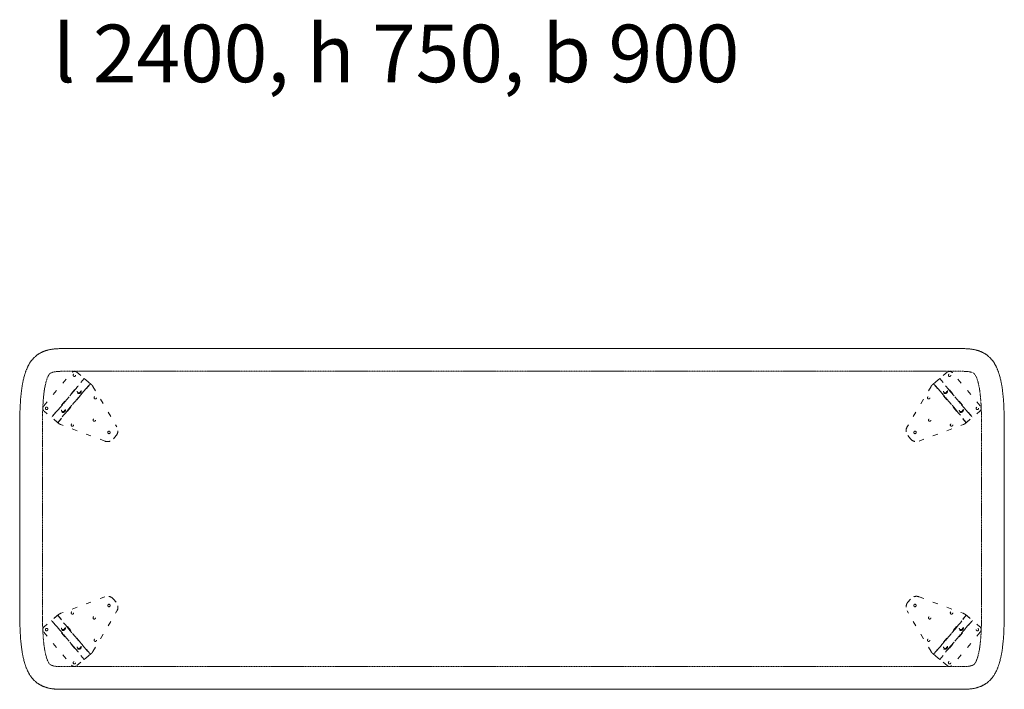
# Model space of a CAD drawing. Units: millimetres. Extents: x -32102 to 5323, y -9096 to 7729.
# Drawn here: x -25584 to -22984, y -7142 to -5373 of the extents above; entities that cross this region are included whole.
import ezdxf

# ---------------------------------------------------------------- set-up
doc = ezdxf.new("R2010")
doc.units = ezdxf.units.MM
doc.linetypes.add('ZR', pattern=[0.03937, 0.01378, -0.025591])
doc.layers.add('_Ansichten  Grundrisse  Schnitte . . .', color=7, linetype='Continuous', lineweight=18, true_color=0x000000)
doc.layers.add('Standard', color=7, linetype='Continuous', true_color=0x000000)
doc.styles.add('Univers LT Std 47 Cn Lt', font='txt')

# ---------------------------------------------------------------- blocks, each defined once
blk = doc.blocks.new('Gruppe-92-1')
at = {"layer": '_Ansichten  Grundrisse  Schnitte . . .', "color": 18, "linetype": 'ZR', "lineweight": 18, "true_color": 0x000000}
for p, q in [((-12.9378, -6.349), (-12.9546, -6.3631)), ((-12.8683, -6.466), (-12.9546, -6.3631)), ((-12.9378, -6.349), (-12.8515, -6.4518)), ((-12.8683, -6.466), (-12.8515, -6.4518))]:
    blk.add_line(p, q, dxfattribs=at)
for points in [[(-12.8495, -6.4501, 0.085124), (-12.8451, -6.445), (-12.7818, -6.3377, 0.317881), (-12.7837, -6.3147), (-12.791, -6.3061, 0.317881), (-12.8133, -6.3002), (-12.9299, -6.3439, 0.085124), (-12.9358, -6.3473), (-12.9738, -6.3792, 0.414214), (-12.9751, -6.3933), (-12.9016, -6.4809, 0.414214), (-12.8875, -6.4821)], [(-12.8006, -6.3257, 1), (-12.8048, -6.3208, 1)], [(-12.9681, -6.3837, 1), (-12.9667, -6.3901, 1)]]:
    blk.add_lwpolyline(points, format="xyb", close=True, dxfattribs=at)
for points in [[(-12.8683, -6.466), (-12.8683, -6.4659), (-12.8837, -6.4462), (-12.8843, -6.4455), (-12.8854, -6.4442), (-12.8892, -6.4396), (-12.8969, -6.4304), (-12.9075, -6.4177), (-12.9139, -6.4101), (-12.9246, -6.3974), (-12.9323, -6.3882), (-12.9361, -6.3837), (-12.9373, -6.3824), (-12.9379, -6.3817), (-12.9418, -6.3773), (-12.9534, -6.3644), (-12.9546, -6.3631), (-12.9546, -6.3631)], [(-12.9378, -6.349), (-12.9378, -6.3491), (-12.9367, -6.3505), (-12.9224, -6.3687), (-12.9218, -6.3695), (-12.9207, -6.3708), (-12.917, -6.3753), (-12.9092, -6.3846), (-12.8986, -6.3972), (-12.8922, -6.4049), (-12.8816, -6.4175), (-12.8738, -6.4267), (-12.87, -6.4313), (-12.8689, -6.4326), (-12.8683, -6.4333), (-12.8516, -6.4518), (-12.8515, -6.4519)]]:
    blk.add_lwpolyline(points, dxfattribs=at)
for centre, radius in [((-12.8992, -6.3429), 0.00325), ((-12.8415, -6.3559), 0.00325), ((-12.924, -6.3826), 0.0065), ((-12.924, -6.3826), 0.0045), ((-12.8388, -6.4149), 0.00325), ((-12.8822, -6.4324), 0.0065), ((-12.8822, -6.4324), 0.0045), ((-12.894, -6.4744), 0.00325)]:
    blk.add_circle(centre, radius, dxfattribs=at)
blk = doc.blocks.new('Gruppe-91-1')
at = {"layer": '_Ansichten  Grundrisse  Schnitte . . .', "color": 18, "linetype": 'ZR', "lineweight": 18, "true_color": 0x000000}
for p, q in [((-12.8683, -5.7233), (-12.9546, -5.8262)), ((-12.9378, -5.8403), (-12.8515, -5.7375)), ((-12.8683, -5.7233), (-12.8515, -5.7375)), ((-12.9378, -5.8403), (-12.9546, -5.8262))]:
    blk.add_line(p, q, dxfattribs=at)
for points in [[(-12.8495, -5.7392, -0.085124), (-12.8451, -5.7443), (-12.7818, -5.8516, -0.317881), (-12.7837, -5.8746), (-12.791, -5.8833, -0.317881), (-12.8133, -5.8891), (-12.9299, -5.8454, -0.085124), (-12.9358, -5.842), (-12.9738, -5.8101, -0.414214), (-12.9751, -5.796), (-12.9016, -5.7085, -0.414214), (-12.8875, -5.7072)], [(-12.9681, -5.8056, -1), (-12.9667, -5.7993, -1)], [(-12.8006, -5.8636, -1), (-12.8048, -5.8686, -1)]]:
    blk.add_lwpolyline(points, format="xyb", close=True, dxfattribs=at)
for points in [[(-12.8683, -5.7234), (-12.8683, -5.7234), (-12.8837, -5.7431), (-12.8843, -5.7438), (-12.8854, -5.7451), (-12.8892, -5.7497), (-12.8969, -5.7589), (-12.9075, -5.7716), (-12.9139, -5.7792), (-12.9246, -5.7919), (-12.9323, -5.8011), (-12.9361, -5.8056), (-12.9373, -5.8069), (-12.9379, -5.8076), (-12.9418, -5.812), (-12.9546, -5.8262), (-12.9546, -5.8262)], [(-12.9378, -5.8403), (-12.9378, -5.8402), (-12.9367, -5.8389), (-12.926, -5.8252), (-12.9224, -5.8206), (-12.9218, -5.8199), (-12.9207, -5.8185), (-12.917, -5.814), (-12.9092, -5.8048), (-12.8986, -5.7921), (-12.8954, -5.7883), (-12.8922, -5.7844), (-12.8816, -5.7718), (-12.8738, -5.7626), (-12.87, -5.758), (-12.8689, -5.7567), (-12.8683, -5.756), (-12.8643, -5.7517), (-12.8527, -5.7388), (-12.8516, -5.7375), (-12.8515, -5.7375)]]:
    blk.add_lwpolyline(points, dxfattribs=at)
for centre, radius in [((-12.894, -5.7149), 0.00325), ((-12.8822, -5.7569), 0.0065), ((-12.8822, -5.7569), 0.0045), ((-12.8388, -5.7745), 0.00325), ((-12.924, -5.8067), 0.0065), ((-12.924, -5.8067), 0.0045), ((-12.8992, -5.8464), 0.00325), ((-12.8415, -5.8335), 0.00325)]:
    blk.add_circle(centre, radius, dxfattribs=at)
blk = doc.blocks.new('Gruppe-90-1')
at = {"layer": '_Ansichten  Grundrisse  Schnitte . . .', "color": 18, "linetype": 'ZR', "lineweight": 18, "true_color": 0x000000}
for p, q in [((-10.5391, -6.349), (-10.6255, -6.4518)), ((-10.6086, -6.466), (-10.5223, -6.3631)), ((-10.5391, -6.349), (-10.5223, -6.3631)), ((-10.6086, -6.466), (-10.6255, -6.4518))]:
    blk.add_line(p, q, dxfattribs=at)
for points in [[(-10.6275, -6.4501, -0.085124), (-10.6319, -6.445), (-10.6951, -6.3377, -0.317881), (-10.6932, -6.3147), (-10.686, -6.3061, -0.317881), (-10.6636, -6.3002), (-10.547, -6.3439, -0.085124), (-10.5412, -6.3473), (-10.5031, -6.3792, -0.414214), (-10.5019, -6.3933), (-10.5753, -6.4809, -0.414214), (-10.5894, -6.4821)], [(-10.6764, -6.3257, -1), (-10.6722, -6.3208, -1)]]:
    blk.add_lwpolyline(points, format="xyb", close=True, dxfattribs=at)
for points in [[(-10.5391, -6.349), (-10.5392, -6.3491), (-10.5509, -6.3641), (-10.5545, -6.3687), (-10.5551, -6.3695), (-10.5562, -6.3708), (-10.56, -6.3753), (-10.5677, -6.3846), (-10.5783, -6.3972), (-10.5848, -6.4049), (-10.5954, -6.4175), (-10.6031, -6.4267), (-10.607, -6.4313), (-10.6081, -6.4326), (-10.6087, -6.4333), (-10.6254, -6.4518), (-10.6254, -6.4519)], [(-10.6086, -6.466), (-10.6086, -6.4659), (-10.5933, -6.4462), (-10.5927, -6.4455), (-10.5916, -6.4442), (-10.5878, -6.4396), (-10.5801, -6.4304), (-10.5694, -6.4177), (-10.563, -6.4101), (-10.5524, -6.3974), (-10.5446, -6.3882), (-10.5408, -6.3837), (-10.5397, -6.3824), (-10.5391, -6.3817), (-10.5352, -6.3773), (-10.5236, -6.3644), (-10.5224, -6.3631), (-10.5223, -6.3631)]]:
    blk.add_lwpolyline(points, dxfattribs=at)
for centre, radius in [((-10.5778, -6.3429), 0.00325), ((-10.6354, -6.3559), 0.00325), ((-10.553, -6.3826), 0.0065), ((-10.553, -6.3826), 0.0045), ((-10.6381, -6.4149), 0.00325), ((-10.5948, -6.4324), 0.0065), ((-10.5948, -6.4324), 0.0045), ((-10.583, -6.4744), 0.00325)]:
    blk.add_circle(centre, radius, dxfattribs=at)
at = {"layer": '_Ansichten  Grundrisse  Schnitte . . .', "color": 18, "linetype": 'ZR', "lineweight": 18, "true_color": 0x000000, "extrusion": (0, 0, -1)}
blk.add_circle((10.5095, -6.3869), 0.00325, dxfattribs=at)
blk = doc.blocks.new('Gruppe-89-1')
at = {"layer": '_Ansichten  Grundrisse  Schnitte . . .', "color": 18, "linetype": 'ZR', "lineweight": 18, "true_color": 0x000000}
for p, q in [((-10.6086, -5.7233), (-10.6255, -5.7375)), ((-10.5391, -5.8403), (-10.6255, -5.7375)), ((-10.6086, -5.7233), (-10.5223, -5.8262)), ((-10.5391, -5.8403), (-10.5223, -5.8262))]:
    blk.add_line(p, q, dxfattribs=at)
for points in [[(-10.6275, -5.7392, 0.085124), (-10.6319, -5.7443), (-10.6951, -5.8516, 0.317881), (-10.6932, -5.8746), (-10.686, -5.8833, 0.317881), (-10.6636, -5.8891), (-10.547, -5.8454, 0.085124), (-10.5412, -5.842), (-10.5031, -5.8101, 0.414214), (-10.5019, -5.796), (-10.5753, -5.7085, 0.414214), (-10.5894, -5.7072)], [(-10.6764, -5.8636, 1), (-10.6722, -5.8686, 1)]]:
    blk.add_lwpolyline(points, format="xyb", close=True, dxfattribs=at)
for points in [[(-10.5391, -5.8403), (-10.5392, -5.8402), (-10.5545, -5.8206), (-10.5551, -5.8199), (-10.5562, -5.8185), (-10.56, -5.814), (-10.5677, -5.8048), (-10.5783, -5.7921), (-10.5848, -5.7844), (-10.5954, -5.7718), (-10.6031, -5.7626), (-10.607, -5.758), (-10.6081, -5.7567), (-10.6087, -5.756), (-10.6126, -5.7517), (-10.6242, -5.7388), (-10.6254, -5.7375), (-10.6254, -5.7375)], [(-10.6086, -5.7234), (-10.6086, -5.7234), (-10.5933, -5.7431), (-10.5927, -5.7438), (-10.5916, -5.7451), (-10.5878, -5.7497), (-10.5801, -5.7589), (-10.5694, -5.7716), (-10.563, -5.7792), (-10.5524, -5.7919), (-10.5446, -5.8011), (-10.5408, -5.8056), (-10.5397, -5.8069), (-10.5391, -5.8076), (-10.5352, -5.812), (-10.5224, -5.8262), (-10.5223, -5.8262)]]:
    blk.add_lwpolyline(points, dxfattribs=at)
for centre, radius in [((-10.583, -5.7149), 0.00325), ((-10.6381, -5.7745), 0.00325), ((-10.5948, -5.7569), 0.0065), ((-10.5948, -5.7569), 0.0045), ((-10.553, -5.8067), 0.0065), ((-10.553, -5.8067), 0.0045), ((-10.5095, -5.8024), 0.00325), ((-10.6354, -5.8335), 0.00325), ((-10.5778, -5.8464), 0.00325)]:
    blk.add_circle(centre, radius, dxfattribs=at)

msp = doc.modelspace()

# ---------------------------------------------------------------- linework, layer by layer
at = {"layer": 'Standard', "color": 18, "lineweight": 18, "true_color": 0x000000}
msp.add_lwpolyline([(-22984.2, -6644.3), (-22984.2, -6878.4), (-22984.2, -6904.7), (-22984.2, -6917.9), (-22984.3, -6931.3), (-22984.3, -6938), (-22984.3, -6944.8), (-22984.4, -6951.7), (-22984.5, -6958.6), (-22984.6, -6965.6), (-22984.7, -6969.1), (-22984.8, -6972.6), (-22984.9, -6976.1), (-22985.1, -6979.7), (-22985.2, -6983.3), (-22985.3, -6986.9), (-22985.5, -6990.5), (-22985.7, -6994.2), (-22985.9, -6997.9), (-22986.2, -7001.6), (-22986.4, -7005.3), (-22986.7, -7009.1), (-22987, -7012.9), (-22987.4, -7016.7), (-22987.7, -7020.6), (-22988.2, -7024.6), (-22988.6, -7028.5), (-22988.9, -7030.5), (-22989.1, -7032.6), (-22989.4, -7034.6), (-22989.7, -7036.7), (-22990, -7038.7), (-22990.3, -7040.8), (-22990.7, -7042.9), (-22991, -7045.1), (-22991.4, -7047.2), (-22991.8, -7049.4), (-22992.2, -7051.6), (-22992.7, -7053.8), (-22993.2, -7056.1), (-22993.7, -7058.4), (-22994.2, -7060.7), (-22994.8, -7063.1), (-22995.4, -7065.5), (-22996.1, -7068), (-22996.8, -7070.6), (-22997.1, -7071.9), (-22997.5, -7073.2), (-22998, -7074.5), (-22998.4, -7075.9), (-22998.8, -7077.2), (-22999.3, -7078.6), (-22999.8, -7080.1), (-23000.3, -7081.5), (-23000.9, -7083), (-23001.5, -7084.6), (-23002.1, -7086.1), (-23002.8, -7087.8), (-23003.5, -7089.5), (-23004.3, -7091.2), (-23005.2, -7093), (-23005.6, -7094), (-23006.1, -7095), (-23006.6, -7096), (-23007.1, -7097), (-23007.7, -7098.1), (-23008.3, -7099.2), (-23009, -7100.4), (-23009.7, -7101.6), (-23010.5, -7102.9), (-23011.3, -7104.3), (-23012.3, -7105.7), (-23012.8, -7106.5), (-23013.4, -7107.3), (-23014, -7108.2), (-23014.7, -7109.1), (-23015.4, -7110.1), (-23016.2, -7111.2), (-23017.1, -7112.3), (-23018.2, -7113.6), (-23018.8, -7114.2), (-23019.4, -7115), (-23020.2, -7115.8), (-23021, -7116.6), (-23021.8, -7117.5), (-23022.8, -7118.5), (-23023.9, -7119.5), (-23025.1, -7120.7), (-23025.8, -7121.3), (-23026.5, -7121.9), (-23027.2, -7122.5), (-23027.9, -7123), (-23028.5, -7123.6), (-23029.2, -7124.1), (-23029.9, -7124.6), (-23030.6, -7125.1), (-23031.8, -7126), (-23032.9, -7126.8), (-23034, -7127.4), (-23034.9, -7128), (-23035.7, -7128.5), (-23036.5, -7129), (-23038, -7129.8), (-23039.3, -7130.6), (-23040.6, -7131.2), (-23041.7, -7131.8), (-23042.7, -7132.3), (-23043.7, -7132.7), (-23044.6, -7133.1), (-23045.5, -7133.5), (-23046.3, -7133.9), (-23047.9, -7134.5), (-23049.3, -7135), (-23050.7, -7135.5), (-23052, -7136), (-23053.2, -7136.4), (-23054.4, -7136.7), (-23055.5, -7137.1), (-23056.6, -7137.4), (-23057.6, -7137.7), (-23058.6, -7137.9), (-23060.6, -7138.4), (-23062.4, -7138.8), (-23064.2, -7139.2), (-23065.9, -7139.5), (-23067.6, -7139.8), (-23069.2, -7140.1), (-23070.7, -7140.3), (-23072.2, -7140.5), (-23073.7, -7140.7), (-23075.2, -7140.9), (-23076.6, -7141), (-23077.9, -7141.1), (-23079.3, -7141.2), (-23080.6, -7141.3), (-23082, -7141.4), (-23083.2, -7141.5), (-23085.8, -7141.6), (-23088.3, -7141.7), (-23090.7, -7141.7), (-23092.9, -7141.7), (-23094.4, -7141.7), (-23097.6, -7141.7), (-25470.9, -7141.7), (-25474, -7141.7), (-25475.6, -7141.7), (-25477.8, -7141.7), (-25480.2, -7141.7), (-25482.7, -7141.6), (-25485.2, -7141.5), (-25486.5, -7141.4), (-25487.8, -7141.3), (-25489.2, -7141.2), (-25490.5, -7141.1), (-25491.9, -7141), (-25493.3, -7140.9), (-25494.8, -7140.7), (-25496.2, -7140.5), (-25497.7, -7140.3), (-25499.3, -7140.1), (-25500.9, -7139.8), (-25502.5, -7139.5), (-25504.2, -7139.2), (-25506, -7138.8), (-25507.9, -7138.4), (-25509.8, -7137.9), (-25510.8, -7137.7), (-25511.9, -7137.4), (-25513, -7137.1), (-25514.1, -7136.7), (-25515.3, -7136.4), (-25516.5, -7136), (-25517.8, -7135.5), (-25519.2, -7135), (-25520.6, -7134.5), (-25522.2, -7133.9), (-25523, -7133.5), (-25523.8, -7133.1), (-25524.8, -7132.7), (-25525.7, -7132.3), (-25526.8, -7131.8), (-25527.9, -7131.2), (-25529.1, -7130.6), (-25530.5, -7129.8), (-25531.9, -7129), (-25532.7, -7128.5), (-25533.6, -7128), (-25534.5, -7127.4), (-25535.5, -7126.7), (-25536.7, -7126), (-25537.9, -7125.1), (-25538.6, -7124.6), (-25539.2, -7124.1), (-25539.9, -7123.6), (-25540.6, -7123), (-25541.3, -7122.5), (-25542, -7121.9), (-25542.6, -7121.3), (-25543.3, -7120.7), (-25544.6, -7119.5), (-25545.7, -7118.5), (-25546.6, -7117.6), (-25547.5, -7116.7), (-25548.3, -7115.8), (-25549, -7115), (-25549.7, -7114.2), (-25550.3, -7113.5), (-25551.3, -7112.3), (-25552.2, -7111.2), (-25553, -7110.1), (-25553.8, -7109.1), (-25554.4, -7108.2), (-25555.1, -7107.3), (-25555.6, -7106.5), (-25556.2, -7105.7), (-25557.1, -7104.3), (-25558, -7102.9), (-25558.8, -7101.6), (-25559.5, -7100.4), (-25560.1, -7099.2), (-25560.7, -7098.1), (-25561.3, -7097), (-25561.9, -7096), (-25562.4, -7095), (-25562.9, -7094), (-25563.3, -7093.1), (-25564.2, -7091.2), (-25564.9, -7089.5), (-25565.7, -7087.8), (-25566.3, -7086.2), (-25567, -7084.6), (-25567.6, -7083), (-25568.1, -7081.5), (-25568.6, -7080.1), (-25569.1, -7078.6), (-25569.6, -7077.2), (-25570.1, -7075.9), (-25570.5, -7074.5), (-25570.9, -7073.2), (-25571.3, -7071.9), (-25571.7, -7070.6), (-25572.4, -7068), (-25573.1, -7065.5), (-25573.7, -7063.1), (-25574.3, -7060.7), (-25574.8, -7058.4), (-25575.3, -7056.1), (-25575.8, -7053.8), (-25576.2, -7051.6), (-25576.7, -7049.4), (-25577.1, -7047.2), (-25577.4, -7045.1), (-25577.8, -7042.9), (-25578.1, -7040.8), (-25578.4, -7038.7), (-25578.8, -7036.7), (-25579, -7034.6), (-25579.3, -7032.6), (-25579.6, -7030.5), (-25579.8, -7028.5), (-25580.3, -7024.6), (-25580.7, -7020.6), (-25581.1, -7016.7), (-25581.4, -7012.9), (-25581.8, -7009.1), (-25582, -7005.3), (-25582.3, -7001.6), (-25582.5, -6997.9), (-25582.8, -6994.2), (-25582.9, -6990.5), (-25583.1, -6986.9), (-25583.3, -6983.3), (-25583.4, -6979.7), (-25583.5, -6976.1), (-25583.6, -6972.6), (-25583.7, -6969.1), (-25583.8, -6965.6), (-25584, -6958.6), (-25584.1, -6951.7), (-25584.1, -6944.8), (-25584.2, -6938), (-25584.2, -6931.3), (-25584.2, -6917.9), (-25584.2, -6904.7), (-25584.2, -6878.4), (-25584.2, -6644.3), (-25584.2, -6505.1), (-25584.2, -6478.8), (-25584.2, -6465.6), (-25584.2, -6452.2), (-25584.2, -6445.5), (-25584.1, -6438.7), (-25584.1, -6431.8), (-25584, -6424.9), (-25583.8, -6417.9), (-25583.7, -6414.4), (-25583.6, -6410.9), (-25583.5, -6407.3), (-25583.4, -6403.8), (-25583.3, -6400.2), (-25583.1, -6396.6), (-25582.9, -6393), (-25582.8, -6389.3), (-25582.5, -6385.6), (-25582.3, -6381.9), (-25582, -6378.2), (-25581.8, -6374.4), (-25581.4, -6370.6), (-25581.1, -6366.8), (-25580.7, -6362.9), (-25580.3, -6358.9), (-25579.8, -6355), (-25579.6, -6353), (-25579.3, -6350.9), (-25579, -6348.9), (-25578.8, -6346.8), (-25578.4, -6344.8), (-25578.1, -6342.7), (-25577.8, -6340.6), (-25577.4, -6338.4), (-25577.1, -6336.3), (-25576.7, -6334.1), (-25576.2, -6331.9), (-25575.8, -6329.7), (-25575.3, -6327.4), (-25574.8, -6325.1), (-25574.3, -6322.8), (-25573.7, -6320.4), (-25573.1, -6317.9), (-25572.4, -6315.5), (-25571.7, -6312.9), (-25571.3, -6311.6), (-25570.9, -6310.3), (-25570.5, -6309), (-25570.1, -6307.6), (-25569.6, -6306.3), (-25569.1, -6304.9), (-25568.6, -6303.4), (-25568.1, -6302), (-25567.6, -6300.5), (-25567, -6298.9), (-25566.3, -6297.3), (-25565.7, -6295.7), (-25564.9, -6294), (-25564.2, -6292.3), (-25563.3, -6290.4), (-25562.9, -6289.5), (-25562.4, -6288.5), (-25561.9, -6287.5), (-25561.3, -6286.5), (-25560.7, -6285.4), (-25560.1, -6284.3), (-25559.5, -6283.1), (-25558.8, -6281.9), (-25558, -6280.6), (-25557.1, -6279.2), (-25556.2, -6277.8), (-25555.6, -6277), (-25555.1, -6276.2), (-25554.4, -6275.3), (-25553.8, -6274.4), (-25553, -6273.4), (-25552.2, -6272.3), (-25551.3, -6271.2), (-25550.3, -6269.9), (-25549.7, -6269.3), (-25549, -6268.5), (-25548.3, -6267.7), (-25547.5, -6266.8), (-25546.6, -6265.9), (-25545.7, -6265), (-25544.6, -6264), (-25543.3, -6262.8), (-25542.6, -6262.2), (-25542, -6261.6), (-25541.3, -6261), (-25540.6, -6260.5), (-25539.9, -6259.9), (-25539.2, -6259.4), (-25538.6, -6258.9), (-25537.9, -6258.4), (-25536.7, -6257.5), (-25535.5, -6256.8), (-25534.5, -6256.1), (-25533.6, -6255.5), (-25532.7, -6255), (-25531.9, -6254.5), (-25530.5, -6253.6), (-25529.1, -6252.9), (-25527.9, -6252.3), (-25526.8, -6251.7), (-25525.7, -6251.2), (-25524.8, -6250.8), (-25523.8, -6250.4), (-25523, -6250), (-25522.2, -6249.6), (-25520.6, -6249), (-25519.2, -6248.5), (-25517.8, -6248), (-25516.5, -6247.5), (-25515.3, -6247.1), (-25514.1, -6246.8), (-25513, -6246.4), (-25511.9, -6246.1), (-25510.8, -6245.8), (-25509.8, -6245.6), (-25507.9, -6245.1), (-25506, -6244.7), (-25504.2, -6244.3), (-25502.5, -6244), (-25500.9, -6243.7), (-25499.3, -6243.4), (-25497.7, -6243.2), (-25496.2, -6243), (-25494.8, -6242.8), (-25493.3, -6242.6), (-25491.9, -6242.5), (-25490.5, -6242.4), (-25489.2, -6242.3), (-25487.8, -6242.2), (-25486.5, -6242.1), (-25485.2, -6242), (-25482.7, -6241.9), (-25480.2, -6241.8), (-25477.8, -6241.8), (-25475.6, -6241.7), (-25474, -6241.7), (-25470.9, -6241.7), (-23097.6, -6241.7), (-23094.4, -6241.7), (-23092.9, -6241.7), (-23090.7, -6241.8), (-23088.3, -6241.8), (-23085.8, -6241.9), (-23083.2, -6242), (-23082, -6242.1), (-23080.6, -6242.2), (-23079.3, -6242.3), (-23077.9, -6242.4), (-23076.6, -6242.5), (-23075.2, -6242.6), (-23073.7, -6242.8), (-23072.2, -6243), (-23070.7, -6243.2), (-23069.2, -6243.4), (-23067.6, -6243.7), (-23065.9, -6244), (-23064.2, -6244.3), (-23062.4, -6244.7), (-23060.6, -6245.1), (-23058.6, -6245.6), (-23057.6, -6245.8), (-23056.6, -6246.1), (-23055.5, -6246.4), (-23054.4, -6246.8), (-23053.2, -6247.1), (-23052, -6247.5), (-23050.7, -6248), (-23049.3, -6248.5), (-23047.9, -6249), (-23046.3, -6249.6), (-23045.5, -6250), (-23044.6, -6250.4), (-23043.7, -6250.8), (-23042.7, -6251.2), (-23041.7, -6251.7), (-23040.6, -6252.3), (-23039.3, -6252.9), (-23038, -6253.7), (-23036.5, -6254.5), (-23035.7, -6255), (-23034.9, -6255.5), (-23034, -6256.1), (-23032.9, -6256.7), (-23031.8, -6257.5), (-23030.6, -6258.4), (-23029.9, -6258.9), (-23029.2, -6259.4), (-23028.5, -6259.9), (-23027.9, -6260.5), (-23027.2, -6261), (-23026.5, -6261.6), (-23025.8, -6262.2), (-23025.1, -6262.8), (-23023.9, -6264), (-23022.8, -6265), (-23021.8, -6266), (-23021, -6266.9), (-23020.2, -6267.7), (-23019.4, -6268.5), (-23018.8, -6269.3), (-23018.2, -6269.9), (-23017.1, -6271.2), (-23016.2, -6272.3), (-23015.4, -6273.4), (-23014.7, -6274.4), (-23014, -6275.3), (-23013.4, -6276.2), (-23012.8, -6277), (-23012.3, -6277.8), (-23011.3, -6279.2), (-23010.5, -6280.6), (-23009.7, -6281.9), (-23009, -6283.1), (-23008.3, -6284.3), (-23007.7, -6285.4), (-23007.1, -6286.5), (-23006.6, -6287.5), (-23006.1, -6288.5), (-23005.6, -6289.5), (-23005.2, -6290.4), (-23004.3, -6292.3), (-23003.5, -6294), (-23002.8, -6295.7), (-23002.1, -6297.3), (-23001.5, -6298.9), (-23000.9, -6300.5), (-23000.3, -6301.9), (-22999.8, -6303.4), (-22999.3, -6304.8), (-22998.8, -6306.3), (-22998.4, -6307.6), (-22998, -6309), (-22997.5, -6310.3), (-22997.1, -6311.6), (-22996.8, -6312.9), (-22996.1, -6315.5), (-22995.4, -6317.9), (-22994.8, -6320.4), (-22994.2, -6322.8), (-22993.7, -6325.1), (-22993.2, -6327.4), (-22992.7, -6329.7), (-22992.2, -6331.9), (-22991.8, -6334.1), (-22991.4, -6336.3), (-22991, -6338.4), (-22990.7, -6340.6), (-22990.3, -6342.7), (-22990, -6344.8), (-22989.7, -6346.8), (-22989.4, -6348.9), (-22989.1, -6350.9), (-22988.9, -6353), (-22988.6, -6355), (-22988.2, -6358.9), (-22987.7, -6362.9), (-22987.4, -6366.8), (-22987, -6370.6), (-22986.7, -6374.4), (-22986.4, -6378.2), (-22986.2, -6381.9), (-22985.9, -6385.6), (-22985.7, -6389.3), (-22985.5, -6393), (-22985.3, -6396.6), (-22985.2, -6400.2), (-22985.1, -6403.8), (-22984.9, -6407.3), (-22984.8, -6410.9), (-22984.7, -6414.4), (-22984.6, -6417.9), (-22984.5, -6424.9), (-22984.4, -6431.8), (-22984.3, -6438.7), (-22984.3, -6445.5), (-22984.3, -6452.2), (-22984.2, -6465.6), (-22984.2, -6478.8), (-22984.2, -6505.1)], close=True, dxfattribs=at)
at = {"layer": 'Standard', "color": 18, "linetype": 'ZR', "lineweight": 18, "true_color": 0x000000}
msp.add_lwpolyline([(-23044.2, -6880.2), (-23044.2, -6906.6), (-23044.2, -6925.9), (-23044.3, -6932.5), (-23044.3, -6939), (-23044.3, -6945.6), (-23044.4, -6952.1), (-23044.5, -6958.6), (-23044.6, -6965.2), (-23044.8, -6971.8), (-23044.9, -6975), (-23045, -6978.3), (-23045.1, -6981.6), (-23045.2, -6984.9), (-23045.4, -6988.6), (-23045.6, -6992.2), (-23045.7, -6995.5), (-23045.9, -6998.8), (-23046.2, -7002.1), (-23046.4, -7005.4), (-23046.7, -7008.7), (-23047, -7012), (-23047.3, -7015.3), (-23047.6, -7018.6), (-23048, -7021.9), (-23048.4, -7025.2), (-23048.8, -7028.5), (-23049.3, -7031.8), (-23049.6, -7033.5), (-23049.8, -7035.1), (-23050.1, -7036.8), (-23050.4, -7038.4), (-23050.8, -7040.5), (-23051.2, -7042.5), (-23051.5, -7044.2), (-23051.8, -7045.8), (-23052.2, -7047.5), (-23052.6, -7049.2), (-23053, -7050.8), (-23053.4, -7052.4), (-23054, -7054.6), (-23054.5, -7056.3), (-23055, -7057.9), (-23055.5, -7059.6), (-23056.1, -7061.2), (-23056.7, -7062.9), (-23057.2, -7064.1), (-23057.5, -7064.9), (-23057.8, -7065.7), (-23058.4, -7066.9), (-23059, -7068.2), (-23059.3, -7068.8), (-23059.7, -7069.6), (-23060.2, -7070.6), (-23060.7, -7071.4), (-23061.3, -7072.3), (-23061.6, -7072.8), (-23061.8, -7073.1), (-23062, -7073.4), (-23062.7, -7074.3), (-23062.9, -7074.5), (-23063, -7074.7), (-23063.4, -7075.1), (-23063.7, -7075.4), (-23063.8, -7075.5), (-23064.1, -7075.7), (-23064.3, -7075.9), (-23064.4, -7076), (-23064.5, -7076.1), (-23065.5, -7076.8), (-23066.5, -7077.4), (-23066.7, -7077.5), (-23067.1, -7077.7), (-23067.6, -7077.9), (-23068.1, -7078.2), (-23068.6, -7078.4), (-23069.5, -7078.7), (-23070.1, -7078.9), (-23070.9, -7079.2), (-23071.5, -7079.3), (-23072.6, -7079.6), (-23073.7, -7079.9), (-23074.8, -7080.2), (-23075.9, -7080.4), (-23077.5, -7080.7), (-23078.3, -7080.8), (-23079.3, -7080.9), (-23080.4, -7081.1), (-23081.5, -7081.2), (-23082.5, -7081.3), (-23083.6, -7081.4), (-23084.7, -7081.5), (-23085.7, -7081.6), (-23086.8, -7081.6), (-23088.9, -7081.7), (-23091.5, -7081.7), (-23092.9, -7081.7), (-23094.4, -7081.7), (-23097.6, -7081.7), (-25470.9, -7081.7), (-25474, -7081.7), (-25475.6, -7081.7), (-25477.4, -7081.7), (-25478.9, -7081.7), (-25480.4, -7081.7), (-25481.9, -7081.6), (-25483.4, -7081.5), (-25484.4, -7081.4), (-25485.9, -7081.3), (-25487.4, -7081.2), (-25488.9, -7081), (-25490.5, -7080.7), (-25492, -7080.5), (-25492.8, -7080.3), (-25493.6, -7080.2), (-25494.4, -7080), (-25495.2, -7079.8), (-25495.9, -7079.6), (-25496.7, -7079.4), (-25498, -7079), (-25498.7, -7078.8), (-25499.7, -7078.4), (-25500.3, -7078.2), (-25500.7, -7078), (-25501.6, -7077.6), (-25501.9, -7077.4), (-25502.6, -7077), (-25502.9, -7076.9), (-25503, -7076.8), (-25503.6, -7076.4), (-25503.9, -7076.2), (-25504, -7076.1), (-25504.1, -7076), (-25504.3, -7075.8), (-25504.7, -7075.4), (-25505.6, -7074.5), (-25505.9, -7074.2), (-25506.4, -7073.4), (-25506.7, -7073), (-25507.2, -7072.3), (-25507.8, -7071.4), (-25507.9, -7071.1), (-25508.3, -7070.4), (-25508.7, -7069.7), (-25509.1, -7069), (-25509.5, -7068.1), (-25510.2, -7066.7), (-25510.7, -7065.4), (-25511.3, -7064.1), (-25511.6, -7063.3), (-25512.1, -7062), (-25512.6, -7060.6), (-25513, -7059.3), (-25513.4, -7058), (-25513.8, -7056.6), (-25514.2, -7055.3), (-25514.8, -7053.2), (-25515.2, -7051.9), (-25515.5, -7050.6), (-25515.8, -7049.2), (-25516.2, -7047.9), (-25516.5, -7046.6), (-25516.7, -7045.2), (-25517, -7043.9), (-25517.5, -7041.3), (-25517.9, -7039.3), (-25518.3, -7037.2), (-25518.7, -7034.6), (-25519.1, -7032), (-25519.5, -7029.3), (-25519.9, -7026.7), (-25520.2, -7024), (-25520.5, -7021.4), (-25520.8, -7018.7), (-25521.1, -7016.1), (-25521.4, -7013.4), (-25521.6, -7010.8), (-25521.8, -7008.1), (-25522, -7005.5), (-25522.2, -7002.9), (-25522.4, -7000.2), (-25522.6, -6997.6), (-25522.7, -6994.9), (-25522.9, -6992.3), (-25523, -6989.7), (-25523.2, -6986), (-25523.3, -6982.4), (-25523.5, -6977.1), (-25523.7, -6971.9), (-25523.8, -6966.6), (-25523.9, -6961.3), (-25524, -6956.1), (-25524.1, -6950.9), (-25524.1, -6945.6), (-25524.2, -6940.4), (-25524.2, -6929.9), (-25524.2, -6919.7), (-25524.2, -6906.6), (-25524.2, -6880.2), (-25524.2, -6503.3), (-25524.2, -6476.9), (-25524.2, -6458.8), (-25524.2, -6453.6), (-25524.2, -6443.1), (-25524.1, -6437.9), (-25524.1, -6432.6), (-25524, -6427.4), (-25523.9, -6422.1), (-25523.8, -6416.9), (-25523.7, -6411.6), (-25523.5, -6406.4), (-25523.3, -6401.1), (-25523.2, -6398), (-25523.1, -6394.8), (-25522.9, -6391.7), (-25522.7, -6388.6), (-25522.6, -6385.9), (-25522.4, -6383.3), (-25522.2, -6380.6), (-25522, -6378), (-25521.8, -6375.3), (-25521.6, -6372.7), (-25521.4, -6370.1), (-25521.1, -6367.4), (-25520.8, -6364.8), (-25520.5, -6362.1), (-25520.2, -6359.5), (-25519.9, -6356.8), (-25519.5, -6354.2), (-25519.1, -6351.5), (-25518.7, -6348.9), (-25518.3, -6346.3), (-25517.8, -6343.6), (-25517.5, -6342.2), (-25517, -6339.6), (-25516.7, -6338.2), (-25516.5, -6336.9), (-25516.2, -6335.6), (-25515.8, -6334.3), (-25515.5, -6332.9), (-25515.2, -6331.6), (-25514.6, -6329.5), (-25514.2, -6328.2), (-25513.8, -6326.8), (-25513.4, -6325.5), (-25513, -6324.2), (-25512.6, -6322.9), (-25512.1, -6321.5), (-25511.6, -6320.2), (-25511.3, -6319.4), (-25510.7, -6318.1), (-25510, -6316.4), (-25509.5, -6315.4), (-25509.1, -6314.5), (-25508.7, -6313.8), (-25508.3, -6313.1), (-25507.9, -6312.4), (-25507.6, -6311.8), (-25506.9, -6310.7), (-25506.7, -6310.5), (-25506.4, -6310.1), (-25505.7, -6309.1), (-25505.6, -6309), (-25504.8, -6308.1), (-25504.5, -6307.8), (-25504.3, -6307.7), (-25504.1, -6307.5), (-25504, -6307.4), (-25503.9, -6307.3), (-25503.6, -6307.1), (-25503, -6306.7), (-25503, -6306.7), (-25502.6, -6306.5), (-25501.9, -6306.1), (-25501.6, -6305.9), (-25500.7, -6305.5), (-25500.3, -6305.3), (-25499.6, -6305.1), (-25498.7, -6304.7), (-25498, -6304.5), (-25496.7, -6304.1), (-25495.9, -6303.9), (-25495.2, -6303.7), (-25494.4, -6303.5), (-25493.5, -6303.3), (-25492.8, -6303.2), (-25492, -6303), (-25490.4, -6302.7), (-25488.9, -6302.5), (-25487.4, -6302.3), (-25485.9, -6302.2), (-25484.3, -6302.1), (-25483.3, -6302), (-25481.8, -6301.9), (-25480.4, -6301.8), (-25478.9, -6301.8), (-25476.7, -6301.7), (-25475.6, -6301.7), (-25474, -6301.7), (-25470.9, -6301.7), (-23097.6, -6301.7), (-23094.4, -6301.7), (-23092.9, -6301.7), (-23091, -6301.8), (-23088.9, -6301.8), (-23086.7, -6301.9), (-23085.7, -6301.9), (-23084.6, -6302), (-23083.6, -6302.1), (-23082.5, -6302.2), (-23081.5, -6302.3), (-23080.4, -6302.4), (-23079.3, -6302.6), (-23078.2, -6302.7), (-23077, -6302.9), (-23075.9, -6303.1), (-23074.8, -6303.3), (-23073.7, -6303.6), (-23072.6, -6303.9), (-23071.5, -6304.2), (-23070.6, -6304.4), (-23070.1, -6304.6), (-23069.2, -6304.9), (-23068.6, -6305.1), (-23068.1, -6305.3), (-23067.6, -6305.6), (-23066.8, -6306), (-23066.5, -6306.1), (-23065.5, -6306.7), (-23064.6, -6307.3), (-23064.4, -6307.4), (-23064.3, -6307.6), (-23064.1, -6307.7), (-23063.8, -6308), (-23063.7, -6308.1), (-23063.4, -6308.3), (-23063, -6308.8), (-23062.9, -6309), (-23062.8, -6309.1), (-23062.5, -6309.4), (-23062, -6310), (-23061.8, -6310.4), (-23061.6, -6310.7), (-23061, -6311.5), (-23060.7, -6312.1), (-23060.2, -6312.9), (-23059.7, -6313.8), (-23059.3, -6314.7), (-23059, -6315.3), (-23058.6, -6316.1), (-23058.2, -6317), (-23057.8, -6317.8), (-23057.5, -6318.6), (-23057.2, -6319.4), (-23056.7, -6320.6), (-23056.1, -6322.3), (-23055.5, -6323.9), (-23055, -6325.6), (-23054.5, -6327.2), (-23054, -6328.9), (-23053.4, -6331), (-23053, -6332.7), (-23052.6, -6334.3), (-23052.2, -6336), (-23051.8, -6337.7), (-23051.5, -6339.3), (-23051.2, -6341), (-23050.8, -6343), (-23050.4, -6345.1), (-23050.1, -6346.7), (-23049.8, -6348.4), (-23049.6, -6350), (-23049.3, -6351.7), (-23048.8, -6355), (-23048.4, -6358.3), (-23048, -6361.6), (-23047.6, -6364.9), (-23047.3, -6368.2), (-23047, -6371.5), (-23046.7, -6374.8), (-23046.4, -6378.1), (-23046.2, -6381.4), (-23045.9, -6384.7), (-23045.7, -6388), (-23045.6, -6391.3), (-23045.4, -6394.9), (-23045.2, -6398.6), (-23045.1, -6401.9), (-23045, -6405.2), (-23044.9, -6408.5), (-23044.8, -6411.7), (-23044.6, -6418.3), (-23044.5, -6424.9), (-23044.4, -6431.4), (-23044.3, -6437.9), (-23044.3, -6444.5), (-23044.3, -6451), (-23044.2, -6463.9), (-23044.2, -6476.9), (-23044.2, -6503.3)], close=True, dxfattribs=at)

# ---------------------------------------------------------------- block references
at = {"layer": 'Standard', "color": 18, "true_color": 0x000000, "xscale": 1000, "yscale": 1000, "zscale": 1000}
for name in ['Gruppe-91-1', 'Gruppe-89-1', 'Gruppe-92-1', 'Gruppe-90-1']:
    msp.add_blockref(name, (-12545.8, -597.1), dxfattribs=at)

# ---------------------------------------------------------------- texts
at = {"layer": 'Standard', "color": 18, "true_color": 0x000000, "insert": (-25496.4, -5385.9), "char_height": 152.1, "width": 3320.032, "attachment_point": 1, "style": 'Univers LT Std 47 Cn Lt'}
msp.add_mtext('{\\fUnivers LT Std;l 2400, h 750, b 900}', dxfattribs=at)

doc.saveas('drawing.dxf')
